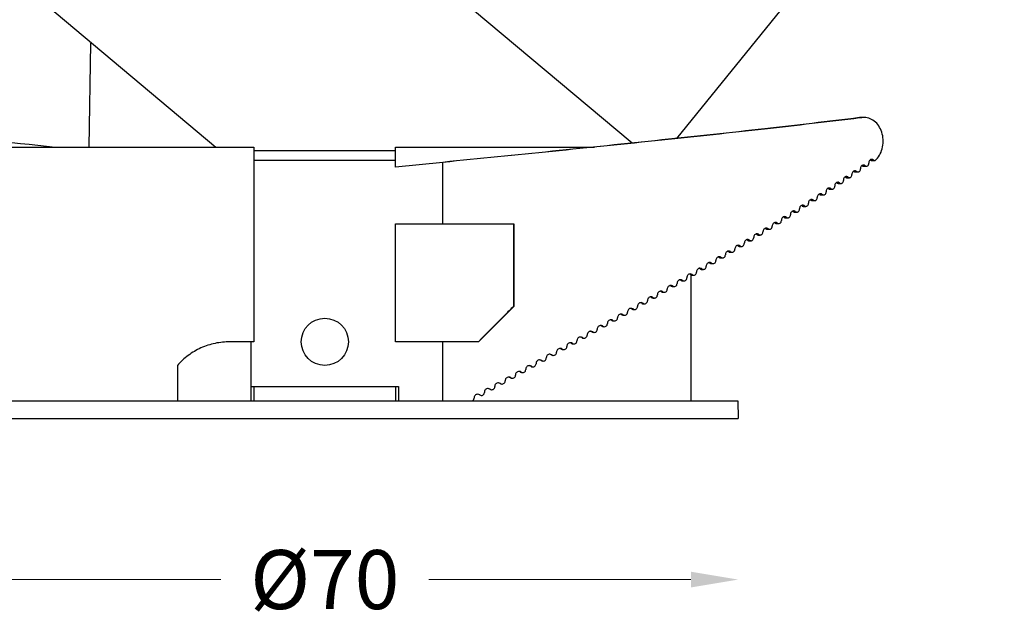
# Model space of a CAD drawing. Extents: x -316 to 1043, y -1562 to -584.
# Drawn here: x 569 to 653, y -881 to -830 of the extents above; entities that cross this region are included whole.
import ezdxf

# ---------------------------------------------------------------- set-up
doc = ezdxf.new("R2010")
doc.units = 0
doc.header["$LTSCALE"] = 16.335
doc.layers.get('0').update_dxf_attribs({"linetype": 'CONTINUOUS'})
doc.layers.get('Defpoints').update_dxf_attribs({"linetype": 'CONTINUOUS'})
doc.layers.add('1实体粗线', color=7, linetype='CONTINUOUS', lineweight=30)
doc.styles.add('ROMANS', font='romans.shx')
doc.dimstyles.new('1', dxfattribs={"dimtxt": 2.5, "dimasz": 2, "dimexe": 0.625, "dimexo": 0.625, "dimgap": 1.25, "dimtad": 0, "dimdec": 1, "dimzin": 9, "dimdsep": 46, "dimtxsty": 'ROMANS', "dimcen": 0, "dimclrd": 130, "dimclre": 130, "dimclrt": 140, "dimadec": 1, "dimazin": 2, "dimtfac": 1, "dimtdec": 1, "dimtofl": 0, "dimtmove": 0, "dimatfit": 3, "dimfxl": 1, "dimtolj": 1, "dimtzin": 0, "dimlwd": 15, "dimlwe": 15, "dimarcsym": 0})

# ---------------------------------------------------------------- blocks, each defined once
blk = doc.blocks.new('*D26')
at = {"layer": '1实体粗线', "color": 130, "lineweight": 15, "transparency": 16777216}
for p, q in [((529.973, -778.61), (529.973, -812.907)), ((529.973, -860.062), (529.973, -825.764))]:
    blk.add_line(p, q, dxfattribs=at)
at = {"layer": '1实体粗线', "color": 130, "lineweight": 9, "transparency": 16777216}
for points in [[(529.307, -778.61), (530.64, -778.61), (529.973, -774.61)], [(529.307, -860.062), (530.64, -860.062), (529.973, -864.062)]]:
    blk.add_solid(points, dxfattribs=at)
at = {"layer": 'Defpoints', "color": 0, "lineweight": 9, "transparency": 16777216}
for p in [(529.973, -774.61), (615.462, -774.61), (595.199, -864.062)]:
    blk.add_point(p, dxfattribs=at)
at = {"layer": '1实体粗线', "color": 140, "lineweight": 9, "transparency": 16777216, "insert": (529.973, -819.336), "char_height": 5, "attachment_point": 5, "rotation": 90, "style": 'ROMANS'}
blk.add_mtext('\\A1;89', dxfattribs=at)
blk = doc.blocks.new('*D27')
at = {"layer": '1实体粗线', "color": 130, "lineweight": 15, "transparency": 16777216}
for p, q in [((564.199, -877.705), (586.389, -877.705)), ((626.199, -877.705), (604.008, -877.705))]:
    blk.add_line(p, q, dxfattribs=at)
at = {"layer": '1实体粗线', "color": 130, "lineweight": 9, "transparency": 16777216}
for points in [[(564.199, -877.038), (564.199, -878.372), (560.199, -877.705)], [(626.199, -877.038), (626.199, -878.372), (630.199, -877.705)]]:
    blk.add_solid(points, dxfattribs=at)
at = {"layer": 'Defpoints', "color": 0, "lineweight": 9, "transparency": 16777216}
for p in [(560.199, -864.062), (630.199, -864.062), (630.199, -877.705)]:
    blk.add_point(p, dxfattribs=at)
at = {"layer": '1实体粗线', "color": 140, "lineweight": 9, "transparency": 16777216, "insert": (595.199, -877.705), "char_height": 5, "attachment_point": 5, "style": 'ROMANS'}
blk.add_mtext('\\A1;%%C70', dxfattribs=at)

msp = doc.modelspace()

# ---------------------------------------------------------------- linework, layer by layer
at = {"color": 7, "linetype": 'Continuous'}
for p, q in [((625.008, -840.333), (652.741, -806.086)), ((621.217, -840.732), (584.213, -809.682)), ((569.999, -827.649), (585.984, -841.062)), ((575.245, -841.062), (575.399, -832.262)), ((575.399, -832.262), (575.497, -832.262)), ((640.483, -838.572), (640.643, -838.572)), ((640.646, -838.581), (640.488, -838.6)), ((640.88, -838.562), (640.643, -838.562)), ((640.718, -838.572), (640.646, -838.581)), ((564.199, -841.062), (589.199, -841.062)), ((589.199, -841.062), (589.199, -857.562)), ((601.199, -841.062), (618.03, -841.062)), ((601.199, -842.762), (601.199, -841.062)), ((589.199, -841.362), (601.199, -841.362)), ((589.199, -842.162), (601.199, -842.162)), ((605.199, -842.361), (601.199, -842.762)), ((605.199, -847.562), (605.199, -842.361)), ((640.71, -842.646), (640.947, -842.646)), ((640.823, -842.69), (641.061, -842.69)), ((641.409, -842.16), (641.651, -842.16)), ((641.522, -842.204), (641.764, -842.204)), ((639.289, -843.617), (639.516, -843.617)), ((639.404, -843.66), (639.632, -843.66)), ((640.003, -843.131), (640.235, -843.131)), ((640.117, -843.175), (640.35, -843.175)), ((637.839, -844.588), (638.056, -844.588)), ((637.956, -844.631), (638.175, -844.631)), ((638.567, -844.102), (638.79, -844.102)), ((638.684, -844.146), (638.907, -844.146)), ((637.103, -845.073), (637.316, -845.073)), ((637.222, -845.117), (637.436, -845.117)), ((635.612, -846.044), (635.815, -846.044)), ((635.733, -846.088), (635.937, -846.088)), ((636.361, -845.559), (636.569, -845.559)), ((636.481, -845.602), (636.69, -845.602)), ((634.095, -847.015), (634.288, -847.015)), ((634.219, -847.059), (634.412, -847.059)), ((634.857, -846.53), (635.055, -846.53)), ((634.979, -846.573), (635.178, -846.573)), ((601.199, -847.562), (611.216, -847.562)), ((601.199, -857.562), (601.199, -847.562)), ((611.176, -847.562), (611.176, -854.562)), ((611.216, -847.562), (611.216, -854.562)), ((633.328, -847.5), (633.515, -847.5)), ((633.452, -847.544), (633.64, -847.544)), ((631.775, -848.471), (631.952, -848.471)), ((631.901, -848.515), (632.079, -848.515)), ((632.554, -847.986), (632.737, -847.986)), ((632.679, -848.03), (632.863, -848.03)), ((630.2, -849.442), (630.366, -849.442)), ((630.327, -849.486), (630.495, -849.486)), ((630.99, -848.957), (631.162, -848.957)), ((631.117, -849.001), (631.29, -849.001)), ((628.603, -850.413), (628.759, -850.413)), ((628.733, -850.457), (628.889, -850.457)), ((629.404, -849.928), (629.565, -849.928)), ((629.533, -849.971), (629.695, -849.971)), ((627.797, -850.899), (627.948, -850.899)), ((627.928, -850.942), (628.079, -850.942)), ((626.172, -851.87), (626.312, -851.87)), ((626.199, -851.886), (626.199, -862.562)), ((626.303, -851.913), (626.444, -851.913)), ((626.987, -851.384), (627.132, -851.384)), ((627.118, -851.428), (627.264, -851.428)), ((624.528, -852.84), (624.657, -852.84)), ((624.661, -852.884), (624.791, -852.884)), ((625.352, -852.355), (625.487, -852.355)), ((625.485, -852.399), (625.62, -852.399)), ((623.7, -853.326), (623.824, -853.326)), ((623.834, -853.37), (623.958, -853.37)), ((611.176, -854.562), (611.216, -854.562)), ((622.033, -854.297), (622.145, -854.297)), ((622.168, -854.341), (622.281, -854.341)), ((622.869, -853.811), (622.986, -853.811)), ((623.003, -853.855), (623.122, -853.855)), ((620.351, -855.268), (620.452, -855.268)), ((620.488, -855.311), (620.589, -855.311)), ((621.194, -854.782), (621.301, -854.782)), ((621.329, -854.826), (621.437, -854.826)), ((618.657, -856.239), (618.747, -856.239)), ((619.506, -855.753), (619.601, -855.753)), ((619.642, -855.797), (619.739, -855.797)), ((617.805, -856.724), (617.889, -856.724)), ((589.199, -857.562), (587.177, -857.562)), ((588.949, -862.562), (588.949, -857.562)), ((608.211, -857.562), (601.199, -857.562)), ((605.199, -862.562), (605.199, -857.562)), ((616.094, -857.695), (616.167, -857.695)), ((616.951, -857.21), (617.03, -857.21)), ((614.374, -858.666), (614.435, -858.666)), ((615.235, -858.181), (615.302, -858.181)), ((582.715, -859.562), (582.715, -862.562)), ((612.646, -859.637), (612.696, -859.637)), ((613.511, -859.151), (613.567, -859.151)), ((611.78, -860.122), (611.824, -860.122)), ((610.043, -861.093), (610.075, -861.093)), ((610.912, -860.608), (610.95, -860.608)), ((588.949, -861.362), (601.449, -861.362)), ((589.199, -861.362), (589.199, -862.562)), ((601.199, -861.362), (601.199, -862.562)), ((601.449, -861.362), (601.449, -862.562)), ((608.302, -862.064), (608.323, -862.064)), ((609.173, -861.579), (609.2, -861.579)), ((560.225, -862.562), (630.172, -862.562)), ((630.172, -862.562), (630.199, -864.062)), ((560.199, -864.062), (630.199, -864.062))]:
    msp.add_line(p, q, dxfattribs=at)
msp.add_circle((595.199, -857.562), 2, dxfattribs=at)
for centre, radius, start, end in [((640.643, -839.865), 1.303, 90.00566, 97.07861), ((640.88, -839.882), 1.32, 90.0054, 97.03207), ((640.553, -842.83), 0.242, 49.57827, 56.41816), ((640.823, -842.531), 0.159, 262.11948, 269.98438), ((641.252, -842.343), 0.241, 49.27556, 55.1606), ((641.522, -842.044), 0.16, 265.51131, 269.99354), ((641.764, -842.045), 0.159, 270.00332, 284.75164), ((639.404, -843.495), 0.166, 262.28027, 269.98566), ((639.846, -843.318), 0.244, 49.87184, 57.62718), ((640.117, -843.013), 0.162, 262.20152, 269.98504), ((637.68, -844.781), 0.25, 50.69938, 61.3015), ((637.957, -844.459), 0.172, 262.42844, 269.98679), ((638.409, -844.293), 0.248, 50.4318, 60.1072), ((638.684, -843.977), 0.169, 262.35587, 269.98624), ((636.945, -845.269), 0.252, 50.95909, 62.46288), ((637.222, -844.942), 0.175, 262.4981, 269.9873), ((635.453, -846.244), 0.256, 51.45582, 64.68943), ((635.733, -845.906), 0.182, 262.62907, 269.98824), ((635.654, -846.247), 0.258, 51.65019, 63.45093), ((636.202, -845.756), 0.254, 51.21117, 63.59196), ((636.481, -845.424), 0.179, 262.56494, 269.98779), ((636.409, -845.758), 0.255, 51.39792, 64.4825), ((634.219, -846.871), 0.188, 262.74959, 269.98908), ((634.126, -847.223), 0.264, 52.12339, 61.42256), ((634.979, -846.389), 0.185, 262.69059, 269.98867), ((634.893, -846.735), 0.261, 51.89185, 62.43109), ((632.573, -848.199), 0.269, 52.55742, 60.16719), ((633.452, -847.353), 0.191, 262.80615, 269.98946), ((633.352, -847.711), 0.267, 52.34526, 60.4249), ((631.788, -848.687), 0.271, 52.76122, 60.34918), ((630.201, -849.662), 0.275, 53.14579, 60.69171), ((630.997, -849.175), 0.273, 52.9573, 60.52397), ((628.737, -850.233), 0.224, 233.32689, 248.10164), ((628.593, -850.638), 0.279, 53.50055, 61.00667), ((629.537, -849.75), 0.222, 233.14925, 247.9711), ((629.4, -850.15), 0.277, 53.32683, 60.85257), ((627.932, -850.717), 0.226, 233.49712, 248.22642), ((627.782, -851.125), 0.281, 53.66706, 61.15416), ((626.307, -851.685), 0.229, 233.79597, 241.25445), ((626.144, -852.1), 0.285, 53.97893, 61.42982), ((627.122, -851.201), 0.228, 233.66007, 248.34556), ((626.965, -851.612), 0.283, 53.82649, 61.29517), ((624.664, -852.653), 0.231, 234.08098, 241.50698), ((624.489, -853.074), 0.288, 54.2633, 61.6805), ((625.488, -852.169), 0.23, 233.94186, 241.38379), ((625.319, -852.587), 0.286, 54.1245, 61.55823), ((622.817, -854.049), 0.291, 54.52095, 61.90709), ((623.837, -853.137), 0.233, 234.2134, 241.62412), ((623.655, -853.561), 0.29, 54.39542, 61.79676), ((621.976, -854.536), 0.293, 54.63998, 62.01158), ((620.282, -855.509), 0.296, 54.85885, 62.20343), ((621.131, -855.023), 0.294, 54.75258, 62.11034), ((612.523, -859.892), 0.309, 90.05953, 182.51822), ((612.836, -859.431), 0.25, 299.19813, 2.51366), ((611.091, -860.402), 0.25, 299.06331, 2.48409), ((611.65, -860.377), 0.309, 90.00602, 182.47167), ((611.964, -859.916), 0.25, 299.12642, 2.49798), ((610.217, -860.887), 0.25, 299.00878, 2.47199), ((610.776, -860.863), 0.309, 89.9595, 182.43125), ((608.465, -861.858), 0.25, 298.92537, 2.45325), ((609.342, -861.372), 0.25, 298.96281, 2.46171), ((607.588, -862.343), 0.25, 298.89645, 2.44663)]:
    msp.add_arc(centre, radius, start, end, dxfattribs=at)
for points, knots in [([(549.914, -838.572), (553.479, -839.015), (560.96, -839.873), (568.449, -840.659), (572.366, -841.062)], [0, 0, 0, 0, 0.477009, 1, 1, 1, 1]), ([(640.483, -838.572), (637.808, -838.904), (632.232, -839.556), (620.472, -840.828), (611.383, -841.74), (605.199, -842.361)], [0, 0, 0, 0, 0.227862, 0.474535, 1, 1, 1, 1]), ([(640.488, -838.6), (637.809, -838.93), (632.228, -839.577), (620.465, -840.839), (611.38, -841.744), (605.199, -842.361)], [0, 0, 0, 0, 0.228199, 0.474926, 1, 1, 1, 1]), ([(641.805, -842.199), (641.947, -842.074), (642.196, -841.764), (642.425, -841.202), (642.507, -840.582), (642.435, -839.96), (642.215, -839.393), (641.861, -838.934), (641.402, -838.632), (641.05, -838.562), (640.88, -838.562)], [0, 0, 0, 0, 0.122141, 0.252128, 0.386972, 0.521974, 0.652382, 0.775053, 0.889831, 1, 1, 1, 1]), ([(641.511, -842.106), (641.477, -842.106), (641.407, -842.125), (641.324, -842.2), (641.271, -842.306), (641.261, -842.388), (641.262, -842.429)], [0, 0, 0, 0, 0.223835, 0.464251, 0.725591, 1, 1, 1, 1]), ([(640.449, -843.144), (640.484, -843.12), (640.54, -843.048), (640.556, -842.959), (640.554, -842.914)], [0, 0, 0, 0, 0.479253, 1, 1, 1, 1]), ([(640.805, -842.592), (640.771, -842.592), (640.7, -842.61), (640.616, -842.685), (640.563, -842.792), (640.553, -842.873), (640.554, -842.914)], [0, 0, 0, 0, 0.22512, 0.46597, 0.726742, 1, 1, 1, 1]), ([(640.71, -842.646), (640.716, -842.652), (640.744, -842.672), (640.776, -842.685), (640.801, -842.688)], [0, 0, 0, 0, 0.259519, 1, 1, 1, 1]), ([(640.947, -842.646), (640.955, -842.653), (640.988, -842.677), (641.03, -842.69), (641.061, -842.69)], [0, 0, 0, 0, 0.260895, 1, 1, 1, 1]), ([(641.061, -842.69), (641.086, -842.69), (641.122, -842.681), (641.151, -842.663), (641.159, -842.658)], [0, 0, 0, 0, 0.742055, 1, 1, 1, 1]), ([(641.159, -842.658), (641.193, -842.635), (641.248, -842.562), (641.264, -842.474), (641.262, -842.429)], [0, 0, 0, 0, 0.478292, 1, 1, 1, 1]), ([(641.409, -842.16), (641.416, -842.167), (641.446, -842.189), (641.483, -842.201), (641.51, -842.203)], [0, 0, 0, 0, 0.260756, 1, 1, 1, 1]), ([(641.651, -842.16), (641.659, -842.167), (641.692, -842.192), (641.734, -842.204), (641.764, -842.204)], [0, 0, 0, 0, 0.261333, 1, 1, 1, 1]), ([(639.372, -843.563), (639.337, -843.563), (639.265, -843.581), (639.179, -843.656), (639.124, -843.762), (639.114, -843.844), (639.115, -843.885)], [0, 0, 0, 0, 0.227578, 0.469269, 0.728957, 1, 1, 1, 1]), ([(639.289, -843.617), (639.295, -843.623), (639.323, -843.643), (639.357, -843.656), (639.382, -843.659)], [0, 0, 0, 0, 0.258603, 1, 1, 1, 1]), ([(639.516, -843.617), (639.524, -843.624), (639.558, -843.648), (639.601, -843.66), (639.632, -843.66)], [0, 0, 0, 0, 0.259849, 1, 1, 1, 1]), ([(639.632, -843.66), (639.659, -843.66), (639.694, -843.652), (639.725, -843.634), (639.733, -843.629)], [0, 0, 0, 0, 0.742845, 1, 1, 1, 1]), ([(639.733, -843.629), (639.767, -843.606), (639.824, -843.534), (639.84, -843.445), (639.838, -843.4)], [0, 0, 0, 0, 0.480197, 1, 1, 1, 1]), ([(640.092, -843.077), (640.058, -843.077), (639.986, -843.096), (639.901, -843.17), (639.847, -843.277), (639.837, -843.359), (639.838, -843.4)], [0, 0, 0, 0, 0.226368, 0.467642, 0.727864, 1, 1, 1, 1]), ([(640.003, -843.131), (640.01, -843.137), (640.037, -843.157), (640.07, -843.17), (640.095, -843.174)], [0, 0, 0, 0, 0.259051, 1, 1, 1, 1]), ([(640.235, -843.131), (640.243, -843.138), (640.277, -843.162), (640.319, -843.175), (640.35, -843.175)], [0, 0, 0, 0, 0.26036, 1, 1, 1, 1]), ([(640.35, -843.175), (640.376, -843.175), (640.412, -843.166), (640.442, -843.149), (640.449, -843.144)], [0, 0, 0, 0, 0.742459, 1, 1, 1, 1]), ([(637.909, -844.534), (637.874, -844.534), (637.801, -844.552), (637.713, -844.626), (637.657, -844.733), (637.646, -844.815), (637.648, -844.856)], [0, 0, 0, 0, 0.229889, 0.472383, 0.731055, 1, 1, 1, 1]), ([(637.839, -844.588), (637.846, -844.593), (637.874, -844.614), (637.908, -844.626), (637.934, -844.63)], [0, 0, 0, 0, 0.257763, 1, 1, 1, 1]), ([(638.056, -844.588), (638.065, -844.595), (638.1, -844.619), (638.143, -844.631), (638.175, -844.631)], [0, 0, 0, 0, 0.258891, 1, 1, 1, 1]), ([(638.175, -844.631), (638.202, -844.631), (638.238, -844.623), (638.269, -844.605), (638.277, -844.6)], [0, 0, 0, 0, 0.743565, 1, 1, 1, 1]), ([(638.277, -844.6), (638.312, -844.577), (638.37, -844.505), (638.387, -844.416), (638.385, -844.371)], [0, 0, 0, 0, 0.482029, 1, 1, 1, 1]), ([(638.644, -844.048), (638.609, -844.048), (638.536, -844.066), (638.449, -844.141), (638.394, -844.248), (638.383, -844.329), (638.385, -844.371)], [0, 0, 0, 0, 0.228752, 0.470849, 0.730021, 1, 1, 1, 1]), ([(638.567, -844.102), (638.574, -844.108), (638.602, -844.128), (638.636, -844.141), (638.661, -844.144)], [0, 0, 0, 0, 0.258174, 1, 1, 1, 1]), ([(638.79, -844.102), (638.798, -844.109), (638.833, -844.133), (638.876, -844.146), (638.907, -844.146)], [0, 0, 0, 0, 0.259359, 1, 1, 1, 1]), ([(638.907, -844.146), (638.934, -844.146), (638.97, -844.137), (639.001, -844.12), (639.008, -844.115)], [0, 0, 0, 0, 0.743213, 1, 1, 1, 1]), ([(639.008, -844.115), (639.043, -844.091), (639.101, -844.019), (639.117, -843.93), (639.115, -843.885)], [0, 0, 0, 0, 0.481122, 1, 1, 1, 1]), ([(636.794, -845.571), (636.829, -845.548), (636.888, -845.476), (636.905, -845.387), (636.904, -845.342)], [0, 0, 0, 0, 0.483785, 1, 1, 1, 1]), ([(637.167, -845.019), (637.132, -845.019), (637.058, -845.037), (636.969, -845.112), (636.913, -845.218), (636.902, -845.3), (636.904, -845.342)], [0, 0, 0, 0, 0.230991, 0.473873, 0.732061, 1, 1, 1, 1]), ([(637.103, -845.073), (637.11, -845.079), (637.139, -845.099), (637.173, -845.112), (637.199, -845.115)], [0, 0, 0, 0, 0.257369, 1, 1, 1, 1]), ([(637.316, -845.073), (637.324, -845.08), (637.36, -845.104), (637.404, -845.117), (637.436, -845.117)], [0, 0, 0, 0, 0.258443, 1, 1, 1, 1]), ([(637.436, -845.117), (637.463, -845.117), (637.499, -845.108), (637.531, -845.091), (637.539, -845.085)], [0, 0, 0, 0, 0.743901, 1, 1, 1, 1]), ([(637.539, -845.085), (637.574, -845.062), (637.633, -844.991), (637.649, -844.901), (637.648, -844.856)], [0, 0, 0, 0, 0.482917, 1, 1, 1, 1]), ([(635.664, -845.99), (635.628, -845.99), (635.553, -846.008), (635.463, -846.082), (635.405, -846.189), (635.394, -846.271), (635.395, -846.312)], [0, 0, 0, 0, 0.233091, 0.476719, 0.733987, 1, 1, 1, 1]), ([(635.612, -846.044), (635.619, -846.05), (635.649, -846.07), (635.684, -846.083), (635.71, -846.086)], [0, 0, 0, 0, 0.256631, 1, 1, 1, 1]), ([(635.815, -846.044), (635.824, -846.051), (635.86, -846.075), (635.904, -846.088), (635.937, -846.088)], [0, 0, 0, 0, 0.257604, 1, 1, 1, 1]), ([(635.937, -846.088), (635.964, -846.088), (636.002, -846.079), (636.034, -846.061), (636.042, -846.056)], [0, 0, 0, 0, 0.744527, 1, 1, 1, 1]), ([(636.042, -846.056), (636.078, -846.033), (636.137, -845.962), (636.154, -845.872), (636.153, -845.827)], [0, 0, 0, 0, 0.484634, 1, 1, 1, 1]), ([(636.419, -845.505), (636.383, -845.505), (636.309, -845.523), (636.219, -845.597), (636.162, -845.704), (636.151, -845.786), (636.153, -845.827)], [0, 0, 0, 0, 0.232059, 0.475318, 0.733038, 1, 1, 1, 1]), ([(636.361, -845.559), (636.368, -845.564), (636.397, -845.585), (636.432, -845.597), (636.458, -845.601)], [0, 0, 0, 0, 0.256992, 1, 1, 1, 1]), ([(636.569, -845.559), (636.577, -845.566), (636.613, -845.59), (636.657, -845.602), (636.69, -845.602)], [0, 0, 0, 0, 0.258014, 1, 1, 1, 1]), ([(636.69, -845.602), (636.717, -845.602), (636.754, -845.594), (636.786, -845.576), (636.794, -845.571)], [0, 0, 0, 0, 0.744221, 1, 1, 1, 1]), ([(634.135, -846.961), (634.098, -846.961), (634.022, -846.979), (633.93, -847.053), (633.871, -847.16), (633.86, -847.242), (633.862, -847.283)], [0, 0, 0, 0, 0.235056, 0.479391, 0.7358, 1, 1, 1, 1]), ([(634.095, -847.015), (634.103, -847.021), (634.133, -847.041), (634.168, -847.054), (634.195, -847.057)], [0, 0, 0, 0, 0.255954, 1, 1, 1, 1]), ([(634.252, -846.992), (634.243, -846.987), (634.206, -846.969), (634.165, -846.961), (634.135, -846.961)], [0, 0, 0, 0, 0.253877, 1, 1, 1, 1]), ([(634.288, -847.015), (634.297, -847.022), (634.334, -847.046), (634.379, -847.059), (634.412, -847.059)], [0, 0, 0, 0, 0.256837, 1, 1, 1, 1]), ([(634.412, -847.059), (634.44, -847.059), (634.478, -847.05), (634.511, -847.032), (634.519, -847.027)], [0, 0, 0, 0, 0.745097, 1, 1, 1, 1]), ([(634.519, -847.027), (634.555, -847.004), (634.616, -846.933), (634.633, -846.843), (634.632, -846.798)], [0, 0, 0, 0, 0.486271, 1, 1, 1, 1]), ([(634.902, -846.476), (634.866, -846.476), (634.791, -846.493), (634.699, -846.567), (634.641, -846.674), (634.63, -846.757), (634.632, -846.798)], [0, 0, 0, 0, 0.23409, 0.478077, 0.734907, 1, 1, 1, 1]), ([(634.857, -846.53), (634.864, -846.535), (634.894, -846.556), (634.929, -846.568), (634.956, -846.572)], [0, 0, 0, 0, 0.256285, 1, 1, 1, 1]), ([(635.014, -846.504), (635.006, -846.499), (634.97, -846.483), (634.931, -846.476), (634.902, -846.476)], [0, 0, 0, 0, 0.253775, 1, 1, 1, 1]), ([(635.055, -846.53), (635.063, -846.537), (635.1, -846.561), (635.145, -846.573), (635.178, -846.573)], [0, 0, 0, 0, 0.257212, 1, 1, 1, 1]), ([(635.178, -846.573), (635.205, -846.573), (635.243, -846.565), (635.276, -846.547), (635.284, -846.542)], [0, 0, 0, 0, 0.744819, 1, 1, 1, 1]), ([(635.284, -846.542), (635.32, -846.519), (635.38, -846.448), (635.397, -846.358), (635.395, -846.312)], [0, 0, 0, 0, 0.485463, 1, 1, 1, 1]), ([(632.581, -847.932), (632.544, -847.932), (632.467, -847.95), (632.373, -848.023), (632.314, -848.13), (632.302, -848.213), (632.304, -848.254)], [0, 0, 0, 0, 0.236888, 0.481891, 0.7375, 1, 1, 1, 1]), ([(632.707, -847.966), (632.697, -847.961), (632.658, -847.941), (632.613, -847.932), (632.581, -847.932)], [0, 0, 0, 0, 0.253856, 1, 1, 1, 1]), ([(632.971, -847.998), (633.008, -847.975), (633.069, -847.905), (633.087, -847.814), (633.086, -847.769)], [0, 0, 0, 0, 0.487826, 1, 1, 1, 1]), ([(633.361, -847.446), (633.324, -847.446), (633.247, -847.464), (633.155, -847.538), (633.096, -847.645), (633.084, -847.728), (633.086, -847.769)], [0, 0, 0, 0, 0.235988, 0.480662, 0.736664, 1, 1, 1, 1]), ([(633.328, -847.5), (633.335, -847.506), (633.365, -847.527), (633.401, -847.539), (633.428, -847.543)], [0, 0, 0, 0, 0.255637, 1, 1, 1, 1]), ([(633.484, -847.48), (633.475, -847.474), (633.436, -847.455), (633.393, -847.446), (633.361, -847.446)], [0, 0, 0, 0, 0.253964, 1, 1, 1, 1]), ([(633.515, -847.5), (633.524, -847.507), (633.562, -847.532), (633.607, -847.544), (633.64, -847.544)], [0, 0, 0, 0, 0.256479, 1, 1, 1, 1]), ([(633.64, -847.544), (633.668, -847.544), (633.707, -847.536), (633.74, -847.518), (633.748, -847.513)], [0, 0, 0, 0, 0.745363, 1, 1, 1, 1]), ([(633.748, -847.513), (633.784, -847.49), (633.845, -847.419), (633.863, -847.329), (633.862, -847.283)], [0, 0, 0, 0, 0.487059, 1, 1, 1, 1]), ([(631.4, -848.969), (631.437, -848.946), (631.499, -848.876), (631.518, -848.785), (631.516, -848.74)], [0, 0, 0, 0, 0.489298, 1, 1, 1, 1]), ([(631.795, -848.417), (631.758, -848.417), (631.681, -848.435), (631.586, -848.509), (631.526, -848.616), (631.514, -848.699), (631.516, -848.74)], [0, 0, 0, 0, 0.237756, 0.483078, 0.738309, 1, 1, 1, 1]), ([(631.922, -848.452), (631.912, -848.446), (631.873, -848.427), (631.828, -848.417), (631.795, -848.417)], [0, 0, 0, 0, 0.253646, 1, 1, 1, 1]), ([(631.952, -848.471), (631.961, -848.478), (631.999, -848.503), (632.045, -848.515), (632.079, -848.515)], [0, 0, 0, 0, 0.25581, 1, 1, 1, 1]), ([(632.079, -848.515), (632.107, -848.515), (632.146, -848.507), (632.18, -848.489), (632.188, -848.484)], [0, 0, 0, 0, 0.745858, 1, 1, 1, 1]), ([(632.188, -848.484), (632.225, -848.461), (632.287, -848.39), (632.305, -848.3), (632.304, -848.254)], [0, 0, 0, 0, 0.488573, 1, 1, 1, 1]), ([(632.737, -847.986), (632.746, -847.993), (632.783, -848.017), (632.829, -848.03), (632.863, -848.03)], [0, 0, 0, 0, 0.256137, 1, 1, 1, 1]), ([(632.863, -848.03), (632.891, -848.03), (632.929, -848.021), (632.963, -848.003), (632.971, -847.998)], [0, 0, 0, 0, 0.745616, 1, 1, 1, 1]), ([(630.207, -849.388), (630.169, -849.388), (630.091, -849.406), (629.996, -849.479), (629.934, -849.587), (629.923, -849.669), (629.924, -849.711)], [0, 0, 0, 0, 0.239398, 0.485327, 0.739845, 1, 1, 1, 1]), ([(630.336, -849.423), (630.326, -849.417), (630.286, -849.397), (630.24, -849.388), (630.207, -849.388)], [0, 0, 0, 0, 0.253256, 1, 1, 1, 1]), ([(630.366, -849.442), (630.376, -849.449), (630.414, -849.474), (630.461, -849.486), (630.495, -849.486)], [0, 0, 0, 0, 0.2552, 1, 1, 1, 1]), ([(630.495, -849.486), (630.524, -849.486), (630.563, -849.478), (630.597, -849.46), (630.606, -849.455)], [0, 0, 0, 0, 0.746308, 1, 1, 1, 1]), ([(630.606, -849.455), (630.643, -849.432), (630.706, -849.362), (630.725, -849.27), (630.723, -849.225)], [0, 0, 0, 0, 0.490001, 1, 1, 1, 1]), ([(631.004, -848.903), (630.966, -848.903), (630.889, -848.92), (630.794, -848.994), (630.733, -849.101), (630.721, -849.184), (630.723, -849.225)], [0, 0, 0, 0, 0.238593, 0.484223, 0.739091, 1, 1, 1, 1]), ([(631.132, -848.937), (631.122, -848.932), (631.082, -848.912), (631.037, -848.903), (631.004, -848.903)], [0, 0, 0, 0, 0.253446, 1, 1, 1, 1]), ([(631.162, -848.957), (631.171, -848.964), (631.21, -848.988), (631.256, -849.001), (631.29, -849.001)], [0, 0, 0, 0, 0.255498, 1, 1, 1, 1]), ([(631.29, -849.001), (631.318, -849.001), (631.357, -848.992), (631.392, -848.974), (631.4, -848.969)], [0, 0, 0, 0, 0.746088, 1, 1, 1, 1]), ([(628.598, -850.359), (628.559, -850.359), (628.481, -850.377), (628.384, -850.45), (628.322, -850.557), (628.31, -850.64), (628.311, -850.682)], [0, 0, 0, 0, 0.240917, 0.487413, 0.741272, 1, 1, 1, 1]), ([(628.759, -850.413), (628.769, -850.42), (628.808, -850.445), (628.855, -850.457), (628.889, -850.457)], [0, 0, 0, 0, 0.254645, 1, 1, 1, 1]), ([(629.002, -850.425), (629.039, -850.403), (629.103, -850.333), (629.122, -850.241), (629.12, -850.196)], [0, 0, 0, 0, 0.491343, 1, 1, 1, 1]), ([(629.405, -849.874), (629.367, -849.874), (629.289, -849.891), (629.192, -849.965), (629.131, -850.072), (629.119, -850.155), (629.12, -850.196)], [0, 0, 0, 0, 0.240173, 0.48639, 0.740572, 1, 1, 1, 1]), ([(629.565, -849.928), (629.575, -849.935), (629.614, -849.959), (629.661, -849.971), (629.695, -849.971)], [0, 0, 0, 0, 0.254916, 1, 1, 1, 1]), ([(629.806, -849.94), (629.844, -849.917), (629.907, -849.847), (629.926, -849.756), (629.924, -849.711)], [0, 0, 0, 0, 0.490683, 1, 1, 1, 1]), ([(627.378, -851.396), (627.416, -851.374), (627.48, -851.304), (627.499, -851.212), (627.498, -851.167)], [0, 0, 0, 0, 0.492597, 1, 1, 1, 1]), ([(627.786, -850.845), (627.747, -850.845), (627.668, -850.862), (627.571, -850.935), (627.508, -851.043), (627.496, -851.126), (627.498, -851.167)], [0, 0, 0, 0, 0.241631, 0.488396, 0.741945, 1, 1, 1, 1]), ([(627.948, -850.899), (627.958, -850.906), (627.997, -850.93), (628.044, -850.942), (628.079, -850.942)], [0, 0, 0, 0, 0.254387, 1, 1, 1, 1]), ([(628.192, -850.911), (628.23, -850.888), (628.294, -850.819), (628.313, -850.727), (628.311, -850.682)], [0, 0, 0, 0, 0.491981, 1, 1, 1, 1]), ([(626.147, -851.816), (626.108, -851.816), (626.029, -851.833), (625.93, -851.906), (625.867, -852.013), (625.854, -852.097), (625.856, -852.138)], [0, 0, 0, 0, 0.242971, 0.490243, 0.743212, 1, 1, 1, 1]), ([(626.312, -851.87), (626.321, -851.877), (626.361, -851.901), (626.409, -851.913), (626.444, -851.913)], [0, 0, 0, 0, 0.253908, 1, 1, 1, 1]), ([(626.558, -851.882), (626.597, -851.859), (626.661, -851.79), (626.681, -851.698), (626.679, -851.652)], [0, 0, 0, 0, 0.49319, 1, 1, 1, 1]), ([(626.969, -851.33), (626.93, -851.33), (626.851, -851.347), (626.753, -851.421), (626.69, -851.528), (626.677, -851.611), (626.679, -851.652)], [0, 0, 0, 0, 0.242316, 0.489339, 0.742592, 1, 1, 1, 1]), ([(627.132, -851.384), (627.142, -851.391), (627.181, -851.416), (627.229, -851.428), (627.264, -851.428)], [0, 0, 0, 0, 0.254142, 1, 1, 1, 1]), ([(624.491, -852.786), (624.452, -852.786), (624.372, -852.804), (624.272, -852.877), (624.208, -852.984), (624.195, -853.068), (624.197, -853.109)], [0, 0, 0, 0, 0.244196, 0.491933, 0.744374, 1, 1, 1, 1]), ([(624.657, -852.84), (624.667, -852.848), (624.708, -852.872), (624.756, -852.884), (624.791, -852.884)], [0, 0, 0, 0, 0.253477, 1, 1, 1, 1]), ([(624.907, -852.853), (624.945, -852.83), (625.01, -852.761), (625.03, -852.669), (625.029, -852.623)], [0, 0, 0, 0, 0.49431, 1, 1, 1, 1]), ([(625.322, -852.301), (625.282, -852.301), (625.202, -852.318), (625.103, -852.391), (625.039, -852.499), (625.027, -852.582), (625.029, -852.623)], [0, 0, 0, 0, 0.243598, 0.491107, 0.743806, 1, 1, 1, 1]), ([(625.487, -852.355), (625.496, -852.362), (625.537, -852.387), (625.585, -852.399), (625.62, -852.399)], [0, 0, 0, 0, 0.253687, 1, 1, 1, 1]), ([(625.735, -852.367), (625.773, -852.345), (625.838, -852.276), (625.858, -852.183), (625.856, -852.138)], [0, 0, 0, 0, 0.493761, 1, 1, 1, 1]), ([(622.819, -853.757), (622.779, -853.757), (622.698, -853.775), (622.598, -853.848), (622.533, -853.955), (622.52, -854.039), (622.522, -854.08)], [0, 0, 0, 0, 0.245307, 0.493469, 0.745431, 1, 1, 1, 1]), ([(623.238, -853.824), (623.277, -853.801), (623.343, -853.732), (623.363, -853.64), (623.361, -853.594)], [0, 0, 0, 0, 0.495339, 1, 1, 1, 1]), ([(623.657, -853.272), (623.618, -853.272), (623.537, -853.289), (623.437, -853.362), (623.372, -853.47), (623.36, -853.553), (623.361, -853.594)], [0, 0, 0, 0, 0.244765, 0.49272, 0.744916, 1, 1, 1, 1]), ([(623.824, -853.326), (623.834, -853.333), (623.874, -853.358), (623.923, -853.37), (623.958, -853.37)], [0, 0, 0, 0, 0.253278, 1, 1, 1, 1]), ([(624.075, -853.338), (624.113, -853.316), (624.179, -853.247), (624.199, -853.154), (624.197, -853.109)], [0, 0, 0, 0, 0.494836, 1, 1, 1, 1]), ([(611.176, -854.562), (610.928, -854.811), (609.937, -855.809), (608.945, -856.805), (608.201, -857.552)], [0, 0, 0, 0, 0.249816, 1, 1, 1, 1]), ([(611.216, -854.562), (610.966, -854.812), (609.965, -855.813), (608.963, -856.812), (608.211, -857.562)], [0, 0, 0, 0, 0.249815, 1, 1, 1, 1]), ([(621.555, -854.795), (621.593, -854.772), (621.66, -854.704), (621.681, -854.611), (621.679, -854.565)], [0, 0, 0, 0, 0.496276, 1, 1, 1, 1]), ([(621.977, -854.243), (621.937, -854.243), (621.856, -854.26), (621.755, -854.333), (621.69, -854.44), (621.677, -854.524), (621.679, -854.565)], [0, 0, 0, 0, 0.245821, 0.494181, 0.745922, 1, 1, 1, 1]), ([(622.033, -854.297), (622.043, -854.304), (622.084, -854.329), (622.132, -854.341), (622.168, -854.341)], [0, 0, 0, 0, 0.253177, 1, 1, 1, 1]), ([(622.145, -854.297), (622.155, -854.304), (622.196, -854.329), (622.245, -854.341), (622.281, -854.341)], [0, 0, 0, 0, 0.252912, 1, 1, 1, 1]), ([(622.398, -854.309), (622.437, -854.287), (622.503, -854.218), (622.524, -854.125), (622.522, -854.08)], [0, 0, 0, 0, 0.495819, 1, 1, 1, 1]), ([(622.869, -853.811), (622.878, -853.818), (622.919, -853.843), (622.968, -853.855), (623.003, -853.855)], [0, 0, 0, 0, 0.253357, 1, 1, 1, 1]), ([(622.986, -853.811), (622.996, -853.818), (623.037, -853.843), (623.086, -853.855), (623.122, -853.855)], [0, 0, 0, 0, 0.253089, 1, 1, 1, 1]), ([(620.283, -855.214), (620.243, -855.214), (620.161, -855.231), (620.059, -855.304), (619.993, -855.411), (619.981, -855.495), (619.982, -855.536)], [0, 0, 0, 0, 0.246766, 0.495491, 0.746825, 1, 1, 1, 1]), ([(620.351, -855.268), (620.361, -855.275), (620.403, -855.3), (620.452, -855.311), (620.488, -855.311)], [0, 0, 0, 0, 0.252849, 1, 1, 1, 1]), ([(620.708, -855.28), (620.746, -855.258), (620.813, -855.189), (620.834, -855.096), (620.832, -855.051)], [0, 0, 0, 0, 0.49671, 1, 1, 1, 1]), ([(621.132, -854.728), (621.092, -854.728), (621.01, -854.745), (620.909, -854.818), (620.843, -854.926), (620.83, -855.009), (620.832, -855.051)], [0, 0, 0, 0, 0.246307, 0.494854, 0.746386, 1, 1, 1, 1]), ([(621.194, -854.782), (621.204, -854.789), (621.245, -854.814), (621.294, -854.826), (621.329, -854.826)], [0, 0, 0, 0, 0.253008, 1, 1, 1, 1]), ([(618.576, -856.185), (618.536, -856.185), (618.453, -856.202), (618.351, -856.274), (618.285, -856.382), (618.271, -856.466), (618.273, -856.507)], [0, 0, 0, 0, 0.247604, 0.496652, 0.747627, 1, 1, 1, 1]), ([(618.747, -856.239), (618.734, -856.23), (618.682, -856.199), (618.621, -856.185), (618.576, -856.185)], [0, 0, 0, 0, 0.252182, 1, 1, 1, 1]), ([(619.004, -856.251), (619.043, -856.229), (619.11, -856.16), (619.131, -856.067), (619.129, -856.022)], [0, 0, 0, 0, 0.497509, 1, 1, 1, 1]), ([(619.431, -855.699), (619.391, -855.699), (619.309, -855.716), (619.207, -855.789), (619.14, -855.896), (619.127, -855.98), (619.129, -856.022)], [0, 0, 0, 0, 0.247199, 0.49609, 0.747239, 1, 1, 1, 1]), ([(619.601, -855.753), (619.589, -855.745), (619.537, -855.714), (619.476, -855.699), (619.431, -855.699)], [0, 0, 0, 0, 0.252313, 1, 1, 1, 1]), ([(619.857, -855.765), (619.896, -855.743), (619.963, -855.675), (619.984, -855.582), (619.982, -855.536)], [0, 0, 0, 0, 0.497121, 1, 1, 1, 1]), ([(617.288, -857.222), (617.327, -857.2), (617.395, -857.131), (617.416, -857.038), (617.414, -856.992)], [0, 0, 0, 0, 0.498214, 1, 1, 1, 1]), ([(617.718, -856.67), (617.678, -856.67), (617.595, -856.687), (617.492, -856.76), (617.426, -856.867), (617.413, -856.951), (617.414, -856.992)], [0, 0, 0, 0, 0.247983, 0.497178, 0.74799, 1, 1, 1, 1]), ([(618.147, -856.736), (618.187, -856.714), (618.254, -856.646), (618.275, -856.552), (618.273, -856.507)], [0, 0, 0, 0, 0.497873, 1, 1, 1, 1]), ([(587.177, -857.562), (586.753, -857.562), (585.905, -857.649), (584.695, -858.042), (583.605, -858.678), (582.988, -859.249), (582.715, -859.562)], [0, 0, 0, 0, 0.253006, 0.503791, 0.75244, 1, 1, 1, 1]), ([(615.562, -858.193), (615.602, -858.171), (615.67, -858.103), (615.691, -858.009), (615.689, -857.963)], [0, 0, 0, 0, 0.498825, 1, 1, 1, 1]), ([(615.995, -857.641), (615.954, -857.641), (615.871, -857.658), (615.768, -857.731), (615.701, -857.838), (615.688, -857.922), (615.689, -857.963)], [0, 0, 0, 0, 0.248662, 0.49812, 0.748641, 1, 1, 1, 1]), ([(616.426, -857.707), (616.466, -857.685), (616.534, -857.617), (616.555, -857.523), (616.553, -857.478)], [0, 0, 0, 0, 0.498531, 1, 1, 1, 1]), ([(616.858, -857.156), (616.817, -857.156), (616.734, -857.173), (616.631, -857.245), (616.565, -857.353), (616.551, -857.437), (616.553, -857.478)], [0, 0, 0, 0, 0.248336, 0.497667, 0.748328, 1, 1, 1, 1]), ([(614.262, -858.612), (614.221, -858.612), (614.138, -858.629), (614.034, -858.701), (613.967, -858.809), (613.954, -858.893), (613.955, -858.934)], [0, 0, 0, 0, 0.249238, 0.498918, 0.749192, 1, 1, 1, 1]), ([(614.696, -858.678), (614.736, -858.656), (614.804, -858.588), (614.825, -858.494), (614.823, -858.449)], [0, 0, 0, 0, 0.499096, 1, 1, 1, 1]), ([(615.13, -858.127), (615.089, -858.127), (615.006, -858.143), (614.902, -858.216), (614.835, -858.324), (614.822, -858.408), (614.823, -858.449)], [0, 0, 0, 0, 0.248963, 0.498537, 0.748929, 1, 1, 1, 1]), ([(613.393, -859.097), (613.352, -859.097), (613.269, -859.114), (613.165, -859.187), (613.097, -859.294), (613.084, -859.379), (613.086, -859.42)], [0, 0, 0, 0, 0.249487, 0.499263, 0.74943, 1, 1, 1, 1]), ([(613.828, -859.164), (613.867, -859.142), (613.936, -859.074), (613.957, -858.98), (613.955, -858.934)], [0, 0, 0, 0, 0.499342, 1, 1, 1, 1]), ([(609.901, -861.039), (609.86, -861.039), (609.776, -861.056), (609.671, -861.129), (609.603, -861.236), (609.59, -861.32), (609.591, -861.362)], [0, 0, 0, 0, 0.250228, 0.500288, 0.750138, 1, 1, 1, 1]), ([(608.148, -862.01), (608.107, -862.01), (608.023, -862.027), (607.918, -862.099), (607.85, -862.207), (607.836, -862.291), (607.838, -862.333)], [0, 0, 0, 0, 0.250447, 0.500588, 0.750344, 1, 1, 1, 1]), ([(609.025, -861.525), (608.984, -861.525), (608.9, -861.542), (608.795, -861.614), (608.727, -861.722), (608.713, -861.806), (608.715, -861.847)], [0, 0, 0, 0, 0.25035, 0.500456, 0.750253, 1, 1, 1, 1])]:
    msp.add_open_spline(points, degree=3, knots=knots, dxfattribs=at)
for points in [[(641.596, -842.126), (641.57, -842.113), (641.54, -842.106), (641.511, -842.106)], [(641.651, -842.16), (641.634, -842.146), (641.616, -842.135), (641.596, -842.126)], [(640.892, -842.611), (640.865, -842.599), (640.835, -842.592), (640.805, -842.592)], [(640.947, -842.646), (640.93, -842.632), (640.911, -842.62), (640.892, -842.611)], [(639.46, -843.582), (639.432, -843.57), (639.402, -843.563), (639.372, -843.563)], [(639.516, -843.617), (639.499, -843.603), (639.48, -843.591), (639.46, -843.582)], [(640.179, -843.096), (640.152, -843.084), (640.122, -843.077), (640.092, -843.077)], [(640.235, -843.131), (640.218, -843.117), (640.199, -843.105), (640.179, -843.096)], [(637.999, -844.553), (637.971, -844.541), (637.94, -844.534), (637.909, -844.534)], [(638.056, -844.588), (638.039, -844.574), (638.019, -844.562), (637.999, -844.553)], [(638.733, -844.067), (638.705, -844.055), (638.674, -844.048), (638.644, -844.048)], [(638.79, -844.102), (638.772, -844.088), (638.753, -844.076), (638.733, -844.067)], [(637.262, -845.04), (637.233, -845.027), (637.2, -845.019), (637.167, -845.019)], [(637.316, -845.073), (637.299, -845.06), (637.281, -845.049), (637.262, -845.04)], [(635.77, -846.016), (635.737, -845.999), (635.7, -845.99), (635.664, -845.99)], [(636.519, -845.528), (636.488, -845.513), (636.453, -845.505), (636.419, -845.505)], [(634.095, -847.015), (634.078, -847.001), (634.059, -846.99), (634.038, -846.981)], [(634.857, -846.53), (634.84, -846.517), (634.822, -846.506), (634.803, -846.497)], [(632.554, -847.986), (632.535, -847.971), (632.513, -847.958), (632.49, -847.949)], [(633.328, -847.5), (633.309, -847.486), (633.289, -847.474), (633.267, -847.465)], [(631.775, -848.471), (631.754, -848.456), (631.731, -848.443), (631.707, -848.434)], [(631.775, -848.471), (631.797, -848.488), (631.823, -848.501), (631.85, -848.508)], [(631.85, -848.508), (631.866, -848.513), (631.884, -848.515), (631.901, -848.515)], [(632.554, -847.986), (632.576, -848.003), (632.602, -848.016), (632.628, -848.023)], [(632.628, -848.023), (632.645, -848.027), (632.662, -848.03), (632.679, -848.03)], [(630.2, -849.442), (630.177, -849.425), (630.151, -849.411), (630.124, -849.402)], [(630.2, -849.442), (630.222, -849.459), (630.248, -849.472), (630.275, -849.479)], [(630.275, -849.479), (630.292, -849.484), (630.31, -849.486), (630.327, -849.486)], [(630.99, -848.957), (630.968, -848.94), (630.944, -848.927), (630.918, -848.918)], [(630.99, -848.957), (631.012, -848.974), (631.038, -848.987), (631.065, -848.994)], [(631.065, -848.994), (631.082, -848.998), (631.1, -849.001), (631.117, -849.001)], [(628.603, -850.413), (628.578, -850.395), (628.549, -850.38), (628.52, -850.371)], [(628.728, -850.393), (628.689, -850.372), (628.643, -850.359), (628.598, -850.359)], [(628.653, -850.441), (628.678, -850.451), (628.706, -850.457), (628.733, -850.457)], [(628.889, -850.457), (628.928, -850.457), (628.968, -850.446), (629.002, -850.425)], [(629.404, -849.928), (629.38, -849.91), (629.353, -849.896), (629.324, -849.886)], [(629.535, -849.908), (629.496, -849.886), (629.45, -849.874), (629.405, -849.874)], [(629.454, -849.956), (629.479, -849.966), (629.506, -849.971), (629.533, -849.971)], [(629.695, -849.971), (629.733, -849.971), (629.773, -849.96), (629.806, -849.94)], [(627.797, -850.899), (627.771, -850.879), (627.741, -850.864), (627.71, -850.855)], [(627.917, -850.879), (627.878, -850.857), (627.831, -850.845), (627.786, -850.845)], [(627.848, -850.927), (627.873, -850.937), (627.901, -850.942), (627.928, -850.942)], [(628.079, -850.942), (628.118, -850.942), (628.159, -850.931), (628.192, -850.911)], [(626.172, -851.87), (626.144, -851.849), (626.111, -851.834), (626.078, -851.825)], [(626.28, -851.85), (626.24, -851.828), (626.193, -851.816), (626.147, -851.816)], [(626.197, -851.886), (626.229, -851.903), (626.267, -851.913), (626.303, -851.913)], [(626.444, -851.913), (626.484, -851.913), (626.524, -851.902), (626.558, -851.882)], [(626.987, -851.384), (626.96, -851.364), (626.929, -851.349), (626.896, -851.34)], [(627.101, -851.364), (627.061, -851.343), (627.014, -851.33), (626.969, -851.33)], [(627.038, -851.412), (627.063, -851.422), (627.091, -851.428), (627.118, -851.428)], [(627.264, -851.428), (627.303, -851.428), (627.344, -851.416), (627.378, -851.396)], [(624.528, -852.84), (624.498, -852.819), (624.464, -852.803), (624.428, -852.794)], [(624.626, -852.821), (624.585, -852.799), (624.538, -852.786), (624.491, -852.786)], [(624.554, -852.856), (624.586, -852.874), (624.624, -852.884), (624.661, -852.884)], [(624.791, -852.884), (624.831, -852.884), (624.872, -852.873), (624.907, -852.853)], [(625.352, -852.355), (625.323, -852.334), (625.29, -852.318), (625.255, -852.309)], [(625.455, -852.335), (625.415, -852.313), (625.368, -852.301), (625.322, -852.301)], [(625.377, -852.371), (625.41, -852.389), (625.448, -852.399), (625.485, -852.399)], [(625.62, -852.399), (625.66, -852.399), (625.701, -852.387), (625.735, -852.367)], [(622.869, -853.811), (622.837, -853.788), (622.799, -853.772), (622.761, -853.764)], [(622.955, -853.792), (622.913, -853.77), (622.866, -853.757), (622.819, -853.757)], [(623.7, -853.326), (623.669, -853.304), (623.633, -853.287), (623.596, -853.279)], [(623.792, -853.306), (623.751, -853.284), (623.704, -853.272), (623.657, -853.272)], [(623.726, -853.342), (623.759, -853.36), (623.797, -853.37), (623.834, -853.37)], [(623.958, -853.37), (623.999, -853.37), (624.04, -853.358), (624.075, -853.338)], [(622.033, -854.297), (622, -854.273), (621.961, -854.256), (621.921, -854.248)], [(622.113, -854.277), (622.072, -854.255), (622.024, -854.243), (621.977, -854.243)], [(622.281, -854.341), (622.322, -854.341), (622.363, -854.329), (622.398, -854.309)], [(623.122, -853.855), (623.162, -853.855), (623.203, -853.844), (623.238, -853.824)], [(620.351, -855.268), (620.316, -855.243), (620.275, -855.225), (620.232, -855.218)], [(620.42, -855.248), (620.378, -855.226), (620.33, -855.214), (620.283, -855.214)], [(620.452, -855.268), (620.492, -855.295), (620.542, -855.311), (620.589, -855.311)], [(620.589, -855.311), (620.63, -855.311), (620.672, -855.3), (620.708, -855.28)], [(621.194, -854.782), (621.16, -854.758), (621.119, -854.741), (621.078, -854.733)], [(621.268, -854.763), (621.227, -854.741), (621.179, -854.728), (621.132, -854.728)], [(621.301, -854.782), (621.34, -854.81), (621.389, -854.826), (621.437, -854.826)], [(621.437, -854.826), (621.478, -854.826), (621.519, -854.815), (621.555, -854.795)], [(618.657, -856.239), (618.62, -856.212), (618.575, -856.195), (618.53, -856.188)], [(618.657, -856.239), (618.696, -856.266), (618.746, -856.282), (618.794, -856.282)], [(618.747, -856.239), (618.786, -856.266), (618.836, -856.282), (618.885, -856.282)], [(618.885, -856.282), (618.926, -856.282), (618.968, -856.271), (619.004, -856.251)], [(619.506, -855.753), (619.47, -855.728), (619.426, -855.71), (619.383, -855.703)], [(619.506, -855.753), (619.545, -855.781), (619.595, -855.797), (619.642, -855.797)], [(619.601, -855.753), (619.64, -855.781), (619.691, -855.797), (619.739, -855.797)], [(619.739, -855.797), (619.779, -855.797), (619.822, -855.786), (619.857, -855.765)], [(617.805, -856.724), (617.765, -856.696), (617.717, -856.678), (617.668, -856.672)], [(617.889, -856.724), (617.84, -856.69), (617.778, -856.67), (617.718, -856.67)], [(617.805, -856.724), (617.845, -856.752), (617.895, -856.768), (617.943, -856.768)], [(617.889, -856.724), (617.929, -856.752), (617.98, -856.768), (618.028, -856.768)], [(618.028, -856.768), (618.069, -856.768), (618.111, -856.757), (618.147, -856.736)], [(616.094, -857.695), (616.054, -857.667), (616.005, -857.648), (615.956, -857.643)], [(616.167, -857.695), (616.118, -857.661), (616.055, -857.641), (615.995, -857.641)], [(616.094, -857.695), (616.134, -857.723), (616.184, -857.739), (616.233, -857.739)], [(616.167, -857.695), (616.207, -857.723), (616.258, -857.739), (616.306, -857.739)], [(616.306, -857.739), (616.348, -857.739), (616.39, -857.728), (616.426, -857.707)], [(616.951, -857.21), (616.911, -857.181), (616.862, -857.163), (616.814, -857.157)], [(617.03, -857.21), (616.98, -857.175), (616.918, -857.156), (616.858, -857.156)], [(616.951, -857.21), (616.991, -857.237), (617.041, -857.253), (617.089, -857.253)], [(617.03, -857.21), (617.069, -857.237), (617.12, -857.253), (617.168, -857.253)], [(617.168, -857.253), (617.21, -857.253), (617.252, -857.242), (617.288, -857.222)], [(614.374, -858.666), (614.334, -858.638), (614.285, -858.619), (614.236, -858.614)], [(614.435, -858.666), (614.386, -858.632), (614.323, -858.612), (614.262, -858.612)], [(614.374, -858.666), (614.414, -858.694), (614.465, -858.71), (614.513, -858.71)], [(614.435, -858.666), (614.476, -858.694), (614.527, -858.71), (614.575, -858.71)], [(614.575, -858.71), (614.617, -858.71), (614.66, -858.699), (614.696, -858.678)], [(615.235, -858.181), (615.195, -858.152), (615.146, -858.134), (615.097, -858.128)], [(615.302, -858.181), (615.253, -858.146), (615.19, -858.127), (615.13, -858.127)], [(615.235, -858.181), (615.275, -858.208), (615.326, -858.224), (615.374, -858.224)], [(615.302, -858.181), (615.342, -858.208), (615.393, -858.224), (615.442, -858.224)], [(615.442, -858.224), (615.483, -858.224), (615.526, -858.213), (615.562, -858.193)], [(612.646, -859.637), (612.606, -859.609), (612.556, -859.59), (612.507, -859.585)], [(612.696, -859.637), (612.646, -859.603), (612.583, -859.583), (612.522, -859.583)], [(612.646, -859.637), (612.686, -859.665), (612.737, -859.681), (612.786, -859.681)], [(612.696, -859.637), (612.736, -859.665), (612.787, -859.681), (612.837, -859.681)], [(613.511, -859.151), (613.471, -859.123), (613.421, -859.105), (613.372, -859.099)], [(613.567, -859.151), (613.517, -859.117), (613.454, -859.097), (613.393, -859.097)], [(613.511, -859.151), (613.551, -859.179), (613.602, -859.195), (613.651, -859.195)], [(613.567, -859.151), (613.607, -859.179), (613.658, -859.195), (613.707, -859.195)], [(613.707, -859.195), (613.749, -859.195), (613.791, -859.184), (613.828, -859.164)], [(611.78, -860.122), (611.739, -860.094), (611.69, -860.076), (611.64, -860.07)], [(611.824, -860.122), (611.774, -860.088), (611.711, -860.068), (611.65, -860.068)], [(611.78, -860.122), (611.82, -860.15), (611.871, -860.166), (611.92, -860.166)], [(611.824, -860.122), (611.864, -860.15), (611.915, -860.166), (611.965, -860.166)], [(611.965, -860.166), (612.006, -860.166), (612.049, -860.155), (612.086, -860.135)], [(612.837, -859.681), (612.878, -859.681), (612.921, -859.669), (612.958, -859.649)], [(610.075, -861.093), (610.025, -861.059), (609.962, -861.039), (609.901, -861.039)], [(610.043, -861.093), (610.002, -861.065), (609.951, -861.046), (609.901, -861.041)], [(610.043, -861.093), (610.083, -861.121), (610.134, -861.137), (610.183, -861.137)], [(610.075, -861.093), (610.116, -861.121), (610.167, -861.137), (610.217, -861.137)], [(610.217, -861.137), (610.258, -861.137), (610.302, -861.126), (610.338, -861.106)], [(610.912, -860.608), (610.871, -860.58), (610.822, -860.561), (610.772, -860.556)], [(610.95, -860.608), (610.9, -860.573), (610.837, -860.554), (610.776, -860.554)], [(610.912, -860.608), (610.952, -860.636), (611.003, -860.651), (611.052, -860.651)], [(610.95, -860.608), (610.991, -860.636), (611.042, -860.651), (611.091, -860.651)], [(611.091, -860.651), (611.133, -860.651), (611.176, -860.64), (611.213, -860.62)], [(608.323, -862.064), (608.273, -862.03), (608.209, -862.01), (608.148, -862.01)], [(608.302, -862.064), (608.343, -862.092), (608.394, -862.108), (608.443, -862.108)], [(608.323, -862.064), (608.364, -862.092), (608.415, -862.108), (608.464, -862.108)], [(608.464, -862.108), (608.506, -862.108), (608.55, -862.097), (608.586, -862.076)], [(609.2, -861.579), (609.149, -861.544), (609.086, -861.525), (609.025, -861.525)], [(609.173, -861.579), (609.13, -861.549), (609.077, -861.53), (609.025, -861.526)], [(609.173, -861.579), (609.213, -861.606), (609.264, -861.622), (609.313, -861.622)], [(609.2, -861.579), (609.24, -861.607), (609.292, -861.622), (609.341, -861.622)], [(609.341, -861.622), (609.383, -861.622), (609.426, -861.611), (609.463, -861.591)]]:
    msp.add_open_spline(points, degree=3, dxfattribs=at)

# ---------------------------------------------------------------- dimensions: what is measured, and where the dimension line sits
at = {"layer": '1实体粗线', "lineweight": 9}
dim = msp.add_linear_dim(base=(529.973, -774.61), p1=(595.199, -864.062), p2=(615.462, -774.61), angle=90, dimstyle='1', override={"dimscale": 2, "dimdec": 0, "dimse1": 1, "dimse2": 1, "dimtdec": 0, "dimfxl": 0.625}, dxfattribs=at)
dim.commit()
dim.dimension.update_dxf_attribs({"geometry": '*D26', "text_midpoint": (529.973, -819.336)})
dim = msp.add_linear_dim(base=(630.199, -877.705), p1=(560.199, -864.062), p2=(630.199, -864.062), text='%%C<>', dimstyle='1', override={"dimscale": 2, "dimdec": 0, "dimse1": 1, "dimse2": 1, "dimtdec": 0, "dimfxl": 0.625}, dxfattribs=at)
dim.commit()
dim.dimension.update_dxf_attribs({"geometry": '*D27', "text_midpoint": (595.199, -877.705)})

doc.saveas('drawing.dxf')
